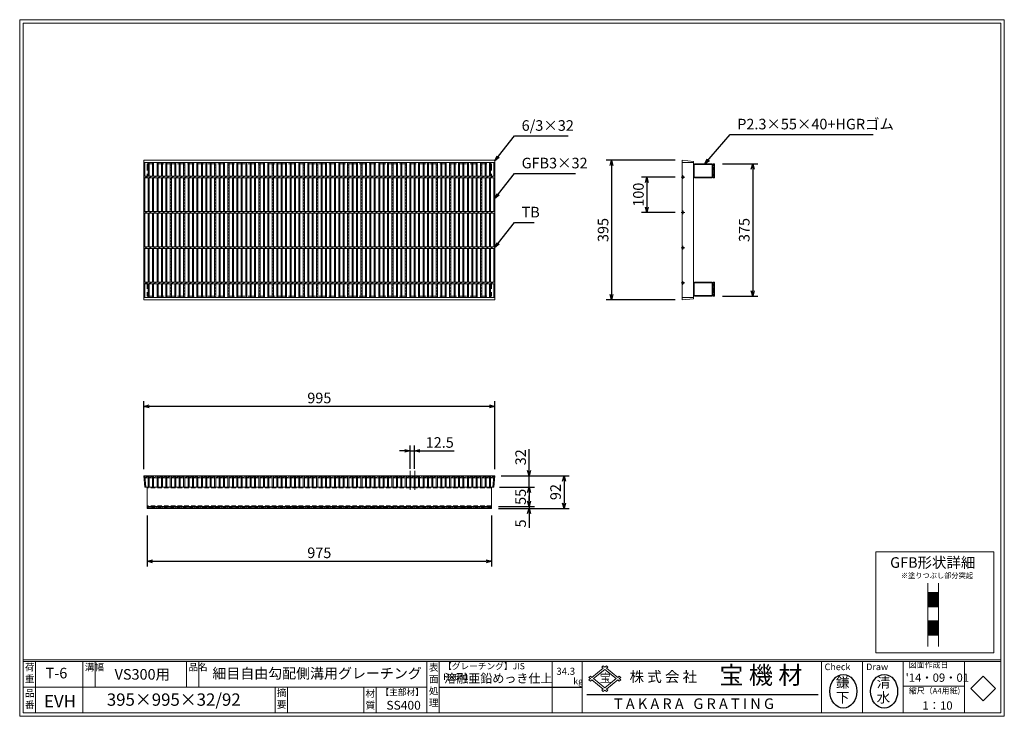
# Model space of a CAD drawing. Units: millimetres. Extents: x 0 to 2790, y 0 to 1973.
import ezdxf

# ---------------------------------------------------------------- set-up
doc = ezdxf.new("R2010")
doc.units = ezdxf.units.MM
doc.linetypes.add('CENTER', pattern=[10, 6.25, -1.25, 1.25, -1.25])
doc.linetypes.add('HIDDEN', pattern=[9.525, 6.35, -3.175])
for name, color, linetype, lineweight in [('エンボス', 4, 'Continuous', 5), ('ゴム', 51, 'Continuous', 13), ('中心線', 1, 'CENTER', 5), ('寸法線', 2, 'Continuous', 9), ('嵩上平面', 112, 'HIDDEN', 13), ('嵩上断面', 112, 'Continuous', 13), ('本体', 7, 'Continuous', 13)]:
    doc.layers.add(name, color=color, linetype=linetype, lineweight=lineweight)
doc.layers.add('外枠', color=7, linetype='Continuous')
doc.dimstyles.new('ISO-25', dxfattribs={"dimscale": 10, "dimtxt": 3, "dimasz": 1.5, "dimexe": 1.5, "dimexo": 2, "dimgap": 0.5, "dimtad": 1, "dimdsep": 46, "dimtxsty": 'Standard', "dimblk": 'OPEN30', "dimcen": 2.5, "dimadec": 0, "dimazin": 0, "dimtfac": 1, "dimtmove": 0, "dimatfit": 0, "dimldrblk": 'OPEN30', "dimfxl": 1, "dimarcsym": 0})

# ---------------------------------------------------------------- blocks, each defined once
blk = doc.blocks.new('_Open30')
at = {"color": 0, "linetype": 'ByBlock', "lineweight": -2}
for p, q in [((-1, 0.27), (0, 0)), ((0, 0), (-1, -0.27)), ((0, 0), (-1, 0))]:
    blk.add_line(p, q, dxfattribs=at)
blk = doc.blocks.new('*D4')
at = {"layer": 'Defpoints', "color": 0, "linetype": 'Continuous'}
for p in [(1876.7, 1527.5), (1776.8, 1427.5), (1876.7, 1427.5)]:
    blk.add_point(p, dxfattribs=at)
at = {"layer": '寸法線', "color": 0, "linetype": 'Continuous', "lineweight": -2}
for p, q in [((1856.7, 1527.5), (1761.8, 1527.5)), ((1776.8, 1512.5), (1776.8, 1442.5)), ((1856.7, 1427.5), (1761.8, 1427.5))]:
    blk.add_line(p, q, dxfattribs=at)
at = {"layer": '寸法線', "color": 0, "linetype": 'Continuous', "lineweight": -2, "xscale": 15, "yscale": 15, "zscale": 15}
for p, rotation in [((1776.8, 1527.5), 90), ((1776.8, 1427.5), 270)]:
    blk.add_blockref('_Open30', p, dxfattribs=dict(at, rotation=rotation))
at = {"layer": '寸法線', "color": 0, "linetype": 'Continuous', "insert": (1756.8, 1477.5), "char_height": 30, "attachment_point": 5, "rotation": 90}
blk.add_mtext('100', dxfattribs=at)
blk = doc.blocks.new('*D5')
at = {"layer": 'Defpoints', "color": 0, "linetype": 'Continuous'}
for p in [(1876.7, 1575), (1676.7, 1180), (1876.7, 1180)]:
    blk.add_point(p, dxfattribs=at)
at = {"layer": '寸法線', "color": 0, "linetype": 'Continuous', "lineweight": -2}
for p, q in [((1856.7, 1575), (1661.7, 1575)), ((1676.7, 1560), (1676.7, 1195)), ((1856.7, 1180), (1661.7, 1180))]:
    blk.add_line(p, q, dxfattribs=at)
at = {"layer": '寸法線', "color": 0, "linetype": 'Continuous', "lineweight": -2, "xscale": 15, "yscale": 15, "zscale": 15}
for p, rotation in [((1676.7, 1575), 90), ((1676.7, 1180), 270)]:
    blk.add_blockref('_Open30', p, dxfattribs=dict(at, rotation=rotation))
at = {"layer": '寸法線', "color": 0, "linetype": 'Continuous', "insert": (1656.7, 1377.5), "char_height": 30, "attachment_point": 5, "rotation": 90}
blk.add_mtext('395', dxfattribs=at)
blk = doc.blocks.new('*D6')
at = {"layer": 'Defpoints', "color": 0, "linetype": 'Continuous'}
for p in [(1970.7, 1565), (1970.7, 1190), (2076.6, 1190)]:
    blk.add_point(p, dxfattribs=at)
at = {"layer": '寸法線', "color": 0, "linetype": 'Continuous', "lineweight": -2}
for p, q in [((1990.7, 1565), (2091.6, 1565)), ((2076.6, 1550), (2076.6, 1205)), ((1990.7, 1190), (2091.6, 1190))]:
    blk.add_line(p, q, dxfattribs=at)
at = {"layer": '寸法線', "color": 0, "linetype": 'Continuous', "lineweight": -2, "xscale": 15, "yscale": 15, "zscale": 15}
for p, rotation in [((2076.6, 1565), 90), ((2076.6, 1190), 270)]:
    blk.add_blockref('_Open30', p, dxfattribs=dict(at, rotation=rotation))
at = {"layer": '寸法線', "color": 0, "linetype": 'Continuous', "insert": (2056.6, 1377.5), "char_height": 30, "attachment_point": 5, "rotation": 90}
blk.add_mtext('375', dxfattribs=at)
blk = doc.blocks.new('*D7')
at = {"layer": 'Defpoints', "color": 0, "linetype": 'Continuous', "ltscale": 3}
for p in [(361.4, 589.1), (1336.4, 589.1), (1336.4, 439.2)]:
    blk.add_point(p, dxfattribs=at)
at = {"layer": '寸法線', "color": 0, "linetype": 'Continuous', "lineweight": -2, "ltscale": 3}
for p, q in [((361.4, 569.1), (361.4, 424.2)), ((1336.4, 569.1), (1336.4, 424.2)), ((376.4, 439.2), (1321.4, 439.2))]:
    blk.add_line(p, q, dxfattribs=at)
at = {"layer": '寸法線', "color": 0, "linetype": 'Continuous', "lineweight": -2, "ltscale": 3, "xscale": 15, "yscale": 15, "zscale": 15, "rotation": 180}
blk.add_blockref('_Open30', (361.4, 439.2), dxfattribs=at)
at = {"layer": '寸法線', "color": 0, "linetype": 'Continuous', "lineweight": -2, "ltscale": 3, "xscale": 15, "yscale": 15, "zscale": 15}
blk.add_blockref('_Open30', (1336.4, 439.2), dxfattribs=at)
at = {"layer": '寸法線', "color": 0, "linetype": 'Continuous', "ltscale": 3, "insert": (848.9, 459.2), "char_height": 30, "attachment_point": 5}
blk.add_mtext('975', dxfattribs=at)
blk = doc.blocks.new('*D8')
at = {"layer": 'Defpoints', "color": 0, "linetype": 'Continuous', "ltscale": 3}
for p in [(1338.9, 649.1), (1336.4, 594.1), (1443.1, 594.1)]:
    blk.add_point(p, dxfattribs=at)
at = {"layer": '寸法線', "color": 0, "linetype": 'Continuous', "lineweight": -2, "ltscale": 3}
for p, q in [((1358.9, 649.1), (1458.1, 649.1)), ((1443.1, 634.1), (1443.1, 609.1)), ((1356.4, 594.1), (1458.1, 594.1))]:
    blk.add_line(p, q, dxfattribs=at)
at = {"layer": '寸法線', "color": 0, "linetype": 'Continuous', "lineweight": -2, "ltscale": 3, "xscale": 15, "yscale": 15, "zscale": 15}
for p, rotation in [((1443.1, 649.1), 90), ((1443.1, 594.1), 270)]:
    blk.add_blockref('_Open30', p, dxfattribs=dict(at, rotation=rotation))
at = {"layer": '寸法線', "color": 0, "linetype": 'Continuous', "ltscale": 3, "insert": (1423.1, 621.6), "char_height": 30, "attachment_point": 5, "rotation": 90}
blk.add_mtext('55', dxfattribs=at)
blk = doc.blocks.new('*D9')
at = {"layer": 'Defpoints', "color": 0, "linetype": 'Continuous', "ltscale": 3}
for p in [(1343.9, 681.1), (1443.1, 681.1), (1338.9, 649.1)]:
    blk.add_point(p, dxfattribs=at)
at = {"layer": '寸法線', "color": 0, "linetype": 'Continuous', "lineweight": -2, "ltscale": 3}
for p, q in [((1443.1, 696.1), (1443.1, 756.3)), ((1363.9, 681.1), (1458.1, 681.1)), ((1443.1, 649.1), (1443.1, 681.1)), ((1358.9, 649.1), (1458.1, 649.1)), ((1443.1, 634.1), (1443.1, 619.1))]:
    blk.add_line(p, q, dxfattribs=at)
at = {"layer": '寸法線', "color": 0, "linetype": 'Continuous', "lineweight": -2, "ltscale": 3, "xscale": 15, "yscale": 15, "zscale": 15}
for p, rotation in [((1443.1, 681.1), 270), ((1443.1, 649.1), 90)]:
    blk.add_blockref('_Open30', p, dxfattribs=dict(at, rotation=rotation))
at = {"layer": '寸法線', "color": 0, "linetype": 'Continuous', "ltscale": 3, "insert": (1423.1, 733.7), "char_height": 30, "attachment_point": 5, "rotation": 90}
blk.add_mtext('32', dxfattribs=at)
blk = doc.blocks.new('*D10')
at = {"layer": 'Defpoints', "color": 0, "linetype": 'Continuous', "ltscale": 3}
for p in [(1343.9, 681.1), (1336.4, 589.1), (1542.1, 589.1)]:
    blk.add_point(p, dxfattribs=at)
at = {"layer": '寸法線', "color": 0, "linetype": 'Continuous', "lineweight": -2, "ltscale": 3}
for p, q in [((1363.9, 681.1), (1557.1, 681.1)), ((1542.1, 666.1), (1542.1, 604.1)), ((1356.4, 589.1), (1557.1, 589.1))]:
    blk.add_line(p, q, dxfattribs=at)
at = {"layer": '寸法線', "color": 0, "linetype": 'Continuous', "lineweight": -2, "ltscale": 3, "xscale": 15, "yscale": 15, "zscale": 15}
for p, rotation in [((1542.1, 681.1), 90), ((1542.1, 589.1), 270)]:
    blk.add_blockref('_Open30', p, dxfattribs=dict(at, rotation=rotation))
at = {"layer": '寸法線', "color": 0, "linetype": 'Continuous', "ltscale": 3, "insert": (1522.1, 635.1), "char_height": 30, "attachment_point": 5, "rotation": 90}
blk.add_mtext('92', dxfattribs=at)
blk = doc.blocks.new('*D11')
at = {"layer": 'Defpoints', "color": 0, "linetype": 'Continuous', "ltscale": 3}
for p in [(351.4, 877.9), (351.4, 680.5), (1346.4, 680.5)]:
    blk.add_point(p, dxfattribs=at)
at = {"layer": '寸法線', "color": 0, "linetype": 'Continuous', "lineweight": -2, "ltscale": 3}
for p, q in [((351.4, 700.5), (351.4, 892.9)), ((1346.4, 700.5), (1346.4, 892.9)), ((1331.4, 877.9), (366.4, 877.9))]:
    blk.add_line(p, q, dxfattribs=at)
at = {"layer": '寸法線', "color": 0, "linetype": 'Continuous', "lineweight": -2, "ltscale": 3, "xscale": 15, "yscale": 15, "zscale": 15, "rotation": 180}
blk.add_blockref('_Open30', (351.4, 877.9), dxfattribs=at)
at = {"layer": '寸法線', "color": 0, "linetype": 'Continuous', "lineweight": -2, "ltscale": 3, "xscale": 15, "yscale": 15, "zscale": 15}
blk.add_blockref('_Open30', (1346.4, 877.9), dxfattribs=at)
at = {"layer": '寸法線', "color": 0, "linetype": 'Continuous', "ltscale": 3, "insert": (848.9, 897.9), "char_height": 30, "attachment_point": 5}
blk.add_mtext('995', dxfattribs=at)
blk = doc.blocks.new('*D12')
at = {"layer": 'Defpoints', "color": 0, "linetype": 'Continuous'}
for p in [(1119, 751.8), (1106.5, 681.1), (1119, 681.1)]:
    blk.add_point(p, dxfattribs=at)
at = {"layer": '寸法線', "color": 0, "linetype": 'Continuous', "lineweight": -2}
for p, q in [((1106.5, 701.1), (1106.5, 766.8)), ((1119, 701.1), (1119, 766.8)), ((1091.5, 751.8), (1076.5, 751.8)), ((1106.5, 751.8), (1119, 751.8)), ((1134, 751.8), (1230.9, 751.8))]:
    blk.add_line(p, q, dxfattribs=at)
at = {"layer": '寸法線', "color": 0, "linetype": 'Continuous', "lineweight": -2, "xscale": 15, "yscale": 15, "zscale": 15}
blk.add_blockref('_Open30', (1106.5, 751.8), dxfattribs=at)
at = {"layer": '寸法線', "color": 0, "linetype": 'Continuous', "lineweight": -2, "xscale": 15, "yscale": 15, "zscale": 15, "rotation": 180}
blk.add_blockref('_Open30', (1119, 751.8), dxfattribs=at)
at = {"layer": '寸法線', "color": 0, "linetype": 'Continuous', "insert": (1190, 771.8), "char_height": 30, "attachment_point": 5}
blk.add_mtext('12.5', dxfattribs=at)
blk = doc.blocks.new('TB5')
at = {"layer": '本体', "color": 1, "linetype": 'CENTER', "ltscale": 0.3}
for p, q in [((7.5, 0), (-2.5, 0)), ((2.5, 5), (2.5, -5))]:
    blk.add_line(p, q, dxfattribs=at)
at = {"layer": '本体', "color": 0, "linetype": 'Continuous'}
blk.add_circle((2.5, 0), 2.5, dxfattribs=at)
blk = doc.blocks.new('*D13')
at = {"layer": 'Defpoints', "color": 0, "linetype": 'Continuous', "ltscale": 3}
for p in [(1336.4, 594.1), (1336.4, 589.1), (1443.1, 589.1)]:
    blk.add_point(p, dxfattribs=at)
at = {"layer": '寸法線', "color": 0, "linetype": 'Continuous', "lineweight": -2, "ltscale": 3}
for p, q in [((1443.1, 609.1), (1443.1, 624.1)), ((1356.4, 594.1), (1458.1, 594.1)), ((1356.4, 589.1), (1458.1, 589.1)), ((1443.1, 594.1), (1443.1, 589.1)), ((1443.1, 574.1), (1443.1, 533.5))]:
    blk.add_line(p, q, dxfattribs=at)
at = {"layer": '寸法線', "color": 0, "linetype": 'Continuous', "lineweight": -2, "ltscale": 3, "xscale": 15, "yscale": 15, "zscale": 15}
for p, rotation in [((1443.1, 594.1), 270), ((1443.1, 589.1), 90)]:
    blk.add_blockref('_Open30', p, dxfattribs=dict(at, rotation=rotation))
at = {"layer": '寸法線', "color": 0, "linetype": 'Continuous', "ltscale": 3, "insert": (1423.1, 546.3), "char_height": 30, "attachment_point": 5, "rotation": 90}
blk.add_mtext('5', dxfattribs=at)
blk = doc.blocks.new('平ゴムパッキン')
for p, q in [((3, 0), (3, -40)), ((3, 0), (8, 0)), ((8, 0), (8, -10)), ((8, -10), (8, -30)), ((3, -40), (8, -40)), ((8, -30), (8, -40))]:
    blk.add_line(p, q)
at = {"color": 1}
for p, q in [((3, -3), (4.7, 0)), ((3, -9), (8, -0.3)), ((3, -15), (8, -6.3)), ((3, -21), (8, -12.3)), ((3, -27), (8, -18.3)), ((3, -33), (8, -24.3)), ((3, -39), (8, -30.3)), ((5.9, -40), (8, -36.3))]:
    blk.add_line(p, q, dxfattribs=at)
blk = doc.blocks.new('P-H55')
for p, q in [((2.999997, 0.000001), (51.999997, 0.000001)), ((-0.000003, -2.999999), (-0.000003, -36.999999)), ((54.999997, -2.999999), (54.999997, -36.999999)), ((2.999997, -39.999999), (51.999997, -39.999999))]:
    blk.add_line(p, q)
at = {"linetype": 'Continuous'}
blk.add_lwpolyline([(2.299997, -37.699999), (52.699997, -37.699999), (52.699997, -2.299999), (2.299997, -2.299999)], close=True, dxfattribs=at)
for centre, start, end in [((2.999997, -2.999999), 90, 180), ((51.999997, -2.999999), 0, 90), ((2.999997, -36.999999), 180, 270), ((51.999997, -36.999999), 270, 0)]:
    blk.add_arc(centre, 3, start, end)
blk = doc.blocks.new('鎌下')
at = {"layer": '外枠', "linetype": 'Continuous'}
blk.add_ellipse((61.7, -84.6), major_axis=(0, -47.9), ratio=0.8, dxfattribs=at)
at = {"layer": '外枠', "linetype": 'Continuous', "char_height": 28.175, "width": 43.853, "attachment_point": 1}
for s, insert in [('{\\fHGSeikaishotaiPRO|b0|i0|c128|p65;鎌}', (40.6, -45.6)), ('{\\fHGSeikaishotaiPRO|b0|i0|c128|p65;下}', (40.6, -88.1))]:
    blk.add_mtext(s, dxfattribs=dict(at, insert=insert))
blk = doc.blocks.new('GFB新')
at = {"layer": 'エンボス', "ltscale": 3}
h = blk.add_hatch(dxfattribs=at)
h.set_pattern_fill('ANSI31', color=256, style=0)
h.set_pattern_definition([(45, (-2606.131, 61.8048), (-2.245064, 2.245064), [])])
h.paths.add_polyline_path([(-177.5, 190.2), (-207.7, 190.2), (-207.7, 150.2), (-177.5, 150.2)])
h.paths.add_polyline_path([(-177.5, 110.2), (-207.7, 110.2), (-207.7, 70.2), (-177.5, 70.2)])
at = {"layer": 'エンボス', "lineweight": 0}
for p, q in [((-207.7, 217.5), (-207.7, 37.5)), ((-177.5, 217.5), (-177.5, 37.5))]:
    blk.add_line(p, q, dxfattribs=at)
at = {"layer": 'エンボス', "linetype": 'Continuous'}
for p, q in [((-207.7, 190.2), (-177.5, 190.2)), ((-207.7, 150.2), (-177.5, 150.2)), ((-207.7, 110.2), (-177.5, 110.2)), ((-207.7, 70.2), (-177.5, 70.2))]:
    blk.add_line(p, q, dxfattribs=at)
blk.add_lwpolyline([(-354.3, 306.2), (-20, 306.2), (-20, 20), (-354.3, 20)], close=True, dxfattribs=at)
blk.add_text('GFB形状詳細', height=30, dxfattribs=at).set_placement((-314.1, 260.5))
at = {"layer": 'エンボス', "linetype": 'Continuous', "insert": (-283.8, 246.3), "char_height": 15, "width": 256.247, "attachment_point": 1}
blk.add_mtext('※塗りつぶし部分突起', dxfattribs=at)
blk = doc.blocks.new('*U17')
at = {"layer": '本体', "linetype": 'Continuous'}
for p, q in [((-6.278481, 16), (3.278481, 16)), ((-6.278481, 10), (3.278481, 10)), ((-6.265823, 10), (3.291139, 16)), ((3.278481, 16), (6.278481, 16)), ((3.278481, -16), (3.278481, 16)), ((6.278481, 16), (6.278481, -16)), ((6.278481, -16), (3.278481, -16))]:
    blk.add_line(p, q, dxfattribs=at)
at = {"layer": '本体', "ltscale": 3}
blk.add_line((-6.278481, -16), (3.278481, -16), dxfattribs=at)
blk = doc.blocks.new('*U18')
at = {"layer": '本体', "color": 0, "linetype": 'ByBlock', "lineweight": -2}
for p in [(0, 0), (12.56, 0), (25.12, 0), (37.68, 0), (50.24, 0), (62.8, 0), (75.36, 0), (87.92, 0), (100.48, 0), (113.04, 0), (125.6, 0), (138.16, 0), (150.72, 0), (163.28, 0), (175.84, 0), (188.4, 0), (200.96, 0), (213.52, 0), (226.08, 0), (238.64, 0), (251.2, 0), (263.76, 0), (276.32, 0), (288.88, 0), (301.44, 0), (314, 0), (326.56, 0), (339.12, 0), (351.68, 0), (364.24, 0), (376.8, 0), (389.36, 0), (401.92, 0), (414.48, 0), (427.04, 0), (439.6, 0), (452.16, 0), (464.72, 0), (477.28, 0), (489.84, 0), (502.4, 0), (514.96, 0), (527.52, 0), (540.08, 0), (552.64, 0), (565.2, 0), (577.76, 0), (590.32, 0), (602.88, 0), (615.44, 0), (628, 0), (640.56, 0), (653.12, 0), (665.68, 0), (678.24, 0), (690.8, 0), (703.36, 0), (715.92, 0), (728.48, 0), (741.04, 0), (753.6, 0), (766.16, 0), (778.72, 0), (791.28, 0), (803.84, 0), (816.4, 0), (828.96, 0), (841.52, 0), (854.08, 0), (866.64, 0), (879.2, 0), (891.76, 0), (904.32, 0), (916.88, 0), (929.44, 0), (942, 0), (954.56, 0)]:
    blk.add_blockref('*U17', p, dxfattribs=at)
blk = doc.blocks.new('*U19')
at = {"layer": 'エンボス', "linetype": 'Continuous'}
for p, q in [((4.8, 187.4), (7.8, 186.2)), ((7.8, 184.4), (4.8, 183.2)), ((4.8, 177.8), (7.8, 179)), ((7.8, 174.8), (4.8, 176)), ((4.8, 170.6), (7.8, 169.4)), ((7.8, 167.6), (4.8, 166.4)), ((4.8, 161), (7.8, 162.2)), ((7.8, 158), (4.8, 159.2)), ((4.8, 145.4), (7.8, 146.6)), ((7.8, 142.4), (4.8, 143.6)), ((4.8, 138.2), (7.8, 137)), ((7.8, 135.2), (4.8, 134)), ((4.8, 128.6), (7.8, 129.8)), ((7.8, 125.6), (4.8, 126.8)), ((4.8, 121.4), (7.8, 120.2)), ((7.8, 118.4), (4.8, 117.2)), ((4.8, 111.8), (7.8, 113)), ((7.8, 108.8), (4.8, 110)), ((4.8, 104.6), (7.8, 103.4)), ((7.8, 101.6), (4.8, 100.4)), ((4.8, 95), (7.8, 96.2)), ((7.8, 92), (4.8, 93.2)), ((4.8, 87.4), (7.8, 86.2)), ((7.8, 84.4), (4.8, 83.2)), ((4.8, 77.8), (7.8, 79)), ((7.8, 74.8), (4.8, 76)), ((4.8, 70.6), (7.8, 69.4)), ((7.8, 67.6), (4.8, 66.4)), ((4.8, 61), (7.8, 62.2)), ((7.8, 58), (4.8, 59.2)), ((4.8, 45.4), (7.8, 46.6)), ((7.8, 42.4), (4.8, 43.6)), ((4.8, 38.2), (7.8, 37)), ((7.8, 35.2), (4.8, 34)), ((4.8, 28.6), (7.8, 29.8)), ((7.8, 25.6), (4.8, 26.8)), ((4.8, 21.4), (7.8, 20.2)), ((7.8, 18.4), (4.8, 17.2)), ((4.8, 11.8), (7.8, 13)), ((7.8, 8.8), (4.8, 10)), ((4.8, 4.6), (7.8, 3.4)), ((7.8, 1.6), (4.8, 0.4)), ((4.8, -5), (7.8, -3.8)), ((7.8, -8), (4.8, -6.8)), ((4.8, -12.6), (7.8, -13.8)), ((7.8, -15.6), (4.8, -16.8)), ((4.8, -22.2), (7.8, -21)), ((7.8, -25.2), (4.8, -24)), ((4.8, -29.4), (7.8, -30.6)), ((7.8, -32.4), (4.8, -33.6)), ((4.8, -39), (7.8, -37.8)), ((7.8, -42), (4.8, -40.8)), ((4.8, -54.6), (7.8, -53.4)), ((7.8, -57.6), (4.8, -56.4)), ((4.8, -61.8), (7.8, -63)), ((7.8, -64.8), (4.8, -66)), ((4.8, -71.4), (7.8, -70.2)), ((7.8, -74.4), (4.8, -73.2)), ((4.8, -78.6), (7.8, -79.8)), ((7.8, -81.6), (4.8, -82.8)), ((4.8, -88.2), (7.8, -87)), ((7.8, -91.2), (4.8, -90)), ((4.8, -95.4), (7.8, -96.6)), ((7.8, -98.4), (4.8, -99.6)), ((4.8, -105), (7.8, -103.8)), ((7.8, -108), (4.8, -106.8)), ((4.8, -112.6), (7.8, -113.8)), ((7.8, -115.6), (4.8, -116.8)), ((4.8, -122.2), (7.8, -121)), ((7.8, -125.2), (4.8, -124)), ((4.8, -129.4), (7.8, -130.6)), ((7.8, -132.4), (4.8, -133.6)), ((4.8, -139), (7.8, -137.8)), ((7.8, -142), (4.8, -140.8)), ((4.8, -154.6), (7.8, -153.4)), ((7.8, -157.6), (4.8, -156.4)), ((4.8, -161.8), (7.8, -163)), ((7.8, -164.8), (4.8, -166)), ((4.8, -171.4), (7.8, -170.2)), ((7.8, -174.4), (4.8, -173.2)), ((4.8, -178.6), (7.8, -179.8)), ((7.8, -181.6), (4.8, -182.8)), ((4.8, -188.2), (7.8, -187)), ((7.8, -191.2), (4.8, -190))]:
    blk.add_line(p, q, dxfattribs=at)
at = {"layer": '本体', "linetype": 'Continuous'}
for p, q in [((4.8, 191.5), (4.8, 152.5)), ((7.8, 191.5), (7.8, 152.5)), ((-7.8, 147.5), (4.8, 152.5)), ((4.8, 147.5), (4.8, 52.5)), ((7.8, 147.5), (7.8, 52.5)), ((-7.8, 47.5), (4.8, 52.5)), ((4.8, -47.5), (4.8, 47.5)), ((7.8, -47.5), (7.8, 47.5)), ((-7.8, -52.5), (4.8, -47.5)), ((4.8, -147.5), (4.8, -52.5)), ((7.8, -147.5), (7.8, -52.5)), ((-7.8, -152.5), (4.8, -147.5)), ((4.8, -191.5), (4.8, -152.5)), ((7.8, -191.5), (7.8, -152.5))]:
    blk.add_line(p, q, dxfattribs=at)
blk = doc.blocks.new('*U20')
at = {"layer": '本体', "color": 0, "linetype": 'ByBlock', "lineweight": -2}
for p in [(0, 0), (12.56, 0), (25.12, 0), (37.68, 0), (50.24, 0), (62.8, 0), (75.36, 0), (87.92, 0), (100.48, 0), (113.04, 0), (125.6, 0), (138.16, 0), (150.72, 0), (163.28, 0), (175.84, 0), (188.4, 0), (200.96, 0), (213.52, 0), (226.08, 0), (238.64, 0), (251.2, 0), (263.76, 0), (276.32, 0), (288.88, 0), (301.44, 0), (314, 0), (326.56, 0), (339.12, 0), (351.68, 0), (364.24, 0), (376.8, 0), (389.36, 0), (401.92, 0), (414.48, 0), (427.04, 0), (439.6, 0), (452.16, 0), (464.72, 0), (477.28, 0), (489.84, 0), (502.4, 0), (514.96, 0), (527.52, 0), (540.08, 0), (552.64, 0), (565.2, 0), (577.76, 0), (590.32, 0), (602.88, 0), (615.44, 0), (628, 0), (640.56, 0), (653.12, 0), (665.68, 0), (678.24, 0), (690.8, 0), (703.36, 0), (715.92, 0), (728.48, 0), (741.04, 0), (753.6, 0), (766.16, 0), (778.72, 0), (791.28, 0), (803.84, 0), (816.4, 0), (828.96, 0), (841.52, 0), (854.08, 0), (866.64, 0), (879.2, 0), (891.76, 0), (904.32, 0), (916.88, 0), (929.44, 0), (942, 0), (954.56, 0), (967.12, 0)]:
    blk.add_blockref('*U19', p, dxfattribs=at)

msp = doc.modelspace()

# ---------------------------------------------------------------- hatches: boundary and pattern name
at = {"layer": 'ゴム', "linetype": 'Continuous'}
h = msp.add_hatch(dxfattribs=at)
h.set_pattern_fill('ANSI31', color=256, style=0)
h.set_pattern_definition([(45, (-85.3973, 379.5268), (-2.245064, 2.245064), [])])
h.paths.add_polyline_path([(1336.384, 589.082), (1336.384, 594.082), (361.384, 594.082), (361.384, 589.082)])

# ---------------------------------------------------------------- linework, layer by layer
at = {"layer": 'エンボス', "linetype": 'Continuous'}
for p, q in [((351.384, 1564.906), (354.384, 1563.706)), ((1343.384, 1564.906), (1346.384, 1563.706)), ((354.384, 1561.906), (351.384, 1560.706)), ((351.384, 1555.306), (354.384, 1556.506)), ((354.384, 1552.306), (351.384, 1553.506)), ((351.384, 1548.106), (354.384, 1546.906)), ((354.384, 1545.106), (351.384, 1543.906)), ((351.384, 1538.506), (354.384, 1539.706)), ((354.384, 1535.506), (351.384, 1536.706)), ((1346.384, 1561.906), (1343.384, 1560.706)), ((1343.384, 1555.306), (1346.384, 1556.506)), ((1346.384, 1552.306), (1343.384, 1553.506)), ((1343.384, 1548.106), (1346.384, 1546.906)), ((1346.384, 1545.106), (1343.384, 1543.906)), ((1343.384, 1538.506), (1346.384, 1539.706)), ((1346.384, 1535.506), (1343.384, 1536.706)), ((351.384, 1522.873), (354.384, 1524.073)), ((354.384, 1519.873), (351.384, 1521.073)), ((351.384, 1515.673), (354.384, 1514.473)), ((354.384, 1512.673), (351.384, 1511.473)), ((351.384, 1506.073), (354.384, 1507.273)), ((1343.384, 1522.873), (1346.384, 1524.073)), ((1346.384, 1519.873), (1343.384, 1521.073)), ((1343.384, 1515.673), (1346.384, 1514.473)), ((1346.384, 1512.673), (1343.384, 1511.473)), ((1343.384, 1506.073), (1346.384, 1507.273)), ((354.384, 1503.073), (351.384, 1504.273)), ((351.384, 1498.873), (354.384, 1497.673)), ((354.384, 1495.873), (351.384, 1494.673)), ((351.384, 1489.273), (354.384, 1490.473)), ((354.384, 1486.273), (351.384, 1487.473)), ((351.384, 1482.073), (354.384, 1480.873)), ((354.384, 1479.073), (351.384, 1477.873)), ((1346.384, 1503.073), (1343.384, 1504.273)), ((1343.384, 1498.873), (1346.384, 1497.673)), ((1346.384, 1495.873), (1343.384, 1494.673)), ((1343.384, 1489.273), (1346.384, 1490.473)), ((1346.384, 1486.273), (1343.384, 1487.473)), ((1343.384, 1482.073), (1346.384, 1480.873)), ((1346.384, 1479.073), (1343.384, 1477.873)), ((351.384, 1472.473), (354.384, 1473.673)), ((354.384, 1469.473), (351.384, 1470.673)), ((351.384, 1464.906), (354.384, 1463.706)), ((354.384, 1461.906), (351.384, 1460.706)), ((351.384, 1455.306), (354.384, 1456.506)), ((354.384, 1452.306), (351.384, 1453.506)), ((1343.384, 1472.473), (1346.384, 1473.673)), ((1346.384, 1469.473), (1343.384, 1470.673)), ((1343.384, 1464.906), (1346.384, 1463.706)), ((1346.384, 1461.906), (1343.384, 1460.706)), ((1343.384, 1455.306), (1346.384, 1456.506)), ((1346.384, 1452.306), (1343.384, 1453.506)), ((351.384, 1448.106), (354.384, 1446.906)), ((354.384, 1445.106), (351.384, 1443.906)), ((351.384, 1438.506), (354.384, 1439.706)), ((354.384, 1435.506), (351.384, 1436.706)), ((351.384, 1422.873), (354.384, 1424.073)), ((1343.384, 1448.106), (1346.384, 1446.906)), ((1346.384, 1445.106), (1343.384, 1443.906)), ((1343.384, 1438.506), (1346.384, 1439.706)), ((1346.384, 1435.506), (1343.384, 1436.706)), ((1343.384, 1422.873), (1346.384, 1424.073)), ((354.384, 1419.873), (351.384, 1421.073)), ((351.384, 1415.673), (354.384, 1414.473)), ((354.384, 1412.673), (351.384, 1411.473)), ((351.384, 1406.073), (354.384, 1407.273)), ((354.384, 1403.073), (351.384, 1404.273)), ((351.384, 1398.873), (354.384, 1397.673)), ((354.384, 1395.873), (351.384, 1394.673)), ((1346.384, 1419.873), (1343.384, 1421.073)), ((1343.384, 1415.673), (1346.384, 1414.473)), ((1346.384, 1412.673), (1343.384, 1411.473)), ((1343.384, 1406.073), (1346.384, 1407.273)), ((1346.384, 1403.073), (1343.384, 1404.273)), ((1343.384, 1398.873), (1346.384, 1397.673)), ((1346.384, 1395.873), (1343.384, 1394.673)), ((351.384, 1389.273), (354.384, 1390.473)), ((354.384, 1386.273), (351.384, 1387.473)), ((351.384, 1382.073), (354.384, 1380.873)), ((354.384, 1379.073), (351.384, 1377.873)), ((351.384, 1372.473), (354.384, 1373.673)), ((354.384, 1369.473), (351.384, 1370.673)), ((1343.384, 1389.273), (1346.384, 1390.473)), ((1346.384, 1386.273), (1343.384, 1387.473)), ((1343.384, 1382.073), (1346.384, 1380.873)), ((1346.384, 1379.073), (1343.384, 1377.873)), ((1343.384, 1372.473), (1346.384, 1373.673)), ((1346.384, 1369.473), (1343.384, 1370.673)), ((351.384, 1364.906), (354.384, 1363.706)), ((354.384, 1361.906), (351.384, 1360.706)), ((351.384, 1355.306), (354.384, 1356.506)), ((354.384, 1352.306), (351.384, 1353.506)), ((351.384, 1348.106), (354.384, 1346.906)), ((354.384, 1345.106), (351.384, 1343.906)), ((351.384, 1338.506), (354.384, 1339.706)), ((1343.384, 1364.906), (1346.384, 1363.706)), ((1346.384, 1361.906), (1343.384, 1360.706)), ((1343.384, 1355.306), (1346.384, 1356.506)), ((1346.384, 1352.306), (1343.384, 1353.506)), ((1343.384, 1348.106), (1346.384, 1346.906)), ((1346.384, 1345.106), (1343.384, 1343.906)), ((1343.384, 1338.506), (1346.384, 1339.706)), ((354.384, 1335.506), (351.384, 1336.706)), ((351.384, 1322.873), (354.384, 1324.073)), ((354.384, 1319.873), (351.384, 1321.073)), ((351.384, 1315.673), (354.384, 1314.473)), ((354.384, 1312.673), (351.384, 1311.473)), ((1346.384, 1335.506), (1343.384, 1336.706)), ((1343.384, 1322.873), (1346.384, 1324.073)), ((1346.384, 1319.873), (1343.384, 1321.073)), ((1343.384, 1315.673), (1346.384, 1314.473)), ((1346.384, 1312.673), (1343.384, 1311.473)), ((351.384, 1306.073), (354.384, 1307.273)), ((354.384, 1303.073), (351.384, 1304.273)), ((351.384, 1298.873), (354.384, 1297.673)), ((354.384, 1295.873), (351.384, 1294.673)), ((351.384, 1289.273), (354.384, 1290.473)), ((354.384, 1286.273), (351.384, 1287.473)), ((1343.384, 1306.073), (1346.384, 1307.273)), ((1346.384, 1303.073), (1343.384, 1304.273)), ((1343.384, 1298.873), (1346.384, 1297.673)), ((1346.384, 1295.873), (1343.384, 1294.673)), ((1343.384, 1289.273), (1346.384, 1290.473)), ((1346.384, 1286.273), (1343.384, 1287.473)), ((351.384, 1282.073), (354.384, 1280.873)), ((354.384, 1279.073), (351.384, 1277.873)), ((351.384, 1272.473), (354.384, 1273.673)), ((354.384, 1269.473), (351.384, 1270.673)), ((351.384, 1264.906), (354.384, 1263.706)), ((354.384, 1261.906), (351.384, 1260.706)), ((351.384, 1255.306), (354.384, 1256.506)), ((1343.384, 1282.073), (1346.384, 1280.873)), ((1346.384, 1279.073), (1343.384, 1277.873)), ((1343.384, 1272.473), (1346.384, 1273.673)), ((1346.384, 1269.473), (1343.384, 1270.673)), ((1343.384, 1264.906), (1346.384, 1263.706)), ((1346.384, 1261.906), (1343.384, 1260.706)), ((1343.384, 1255.306), (1346.384, 1256.506)), ((354.384, 1252.306), (351.384, 1253.506)), ((351.384, 1248.106), (354.384, 1246.906)), ((354.384, 1245.106), (351.384, 1243.906)), ((351.384, 1238.506), (354.384, 1239.706)), ((354.384, 1235.506), (351.384, 1236.706)), ((1346.384, 1252.306), (1343.384, 1253.506)), ((1343.384, 1248.106), (1346.384, 1246.906)), ((1346.384, 1245.106), (1343.384, 1243.906)), ((1343.384, 1238.506), (1346.384, 1239.706)), ((1346.384, 1235.506), (1343.384, 1236.706)), ((351.384, 1222.873), (354.384, 1224.073)), ((354.384, 1219.873), (351.384, 1221.073)), ((351.384, 1215.673), (354.384, 1214.473)), ((354.384, 1212.673), (351.384, 1211.473)), ((351.384, 1206.073), (354.384, 1207.273)), ((354.384, 1203.073), (351.384, 1204.273)), ((1343.384, 1222.873), (1346.384, 1224.073)), ((1346.384, 1219.873), (1343.384, 1221.073)), ((1343.384, 1215.673), (1346.384, 1214.473)), ((1346.384, 1212.673), (1343.384, 1211.473)), ((1343.384, 1206.073), (1346.384, 1207.273)), ((1346.384, 1203.073), (1343.384, 1204.273)), ((351.384, 1198.873), (354.384, 1197.673)), ((354.384, 1195.873), (351.384, 1194.673)), ((351.384, 1189.273), (354.384, 1190.473)), ((354.384, 1186.273), (351.384, 1187.473)), ((1343.384, 1198.873), (1346.384, 1197.673)), ((1346.384, 1195.873), (1343.384, 1194.673)), ((1343.384, 1189.273), (1346.384, 1190.473)), ((1346.384, 1186.273), (1343.384, 1187.473))]:
    msp.add_line(p, q, dxfattribs=at)
at = {"layer": 'ゴム', "linetype": 'Continuous'}
for p, q in [((361.384, 594.082), (361.384, 589.082)), ((361.384, 589.082), (1336.384, 589.082)), ((1336.384, 589.082), (1336.384, 594.082))]:
    msp.add_line(p, q, dxfattribs=at)
at = {"layer": '中心線', "linetype": 'Continuous'}
for p, q in [((1106.478, 695.082), (1106.478, 641.082)), ((1119.035, 695.082), (1119.035, 641.082))]:
    msp.add_line(p, q, dxfattribs=at)
at = {"layer": '外枠', "lineweight": 9, "ltscale": 80}
for p, q in [((2789.511, 1973.269), (0, 1973.269)), ((0, 0), (0, 1973.269)), ((2789.511, 0), (2789.511, 1973.269)), ((0, 0), (2789.511, 0))]:
    msp.add_line(p, q, dxfattribs=at)
at = {"layer": '外枠', "lineweight": 9, "ltscale": 100}
for p, q in [((10, 1963.878), (2780.12, 1963.878)), ((10, 1963.878), (10, 10)), ((2780.12, 1963.878), (2780.12, 10)), ((45, 155.399), (45, 10)), ((179.104, 155.399), (179.104, 10)), ((214.104, 155.399), (214.104, 82.7)), ((472.565, 155.399), (472.565, 82.7)), ((507.565, 155.399), (507.565, 82.7)), ((723.828, 82.7), (723.828, 10)), ((758.828, 82.7), (758.828, 10)), ((974.951, 82.7), (974.951, 10)), ((1009.951, 82.7), (1009.951, 10)), ((10, 10), (2780.12, 10))]:
    msp.add_line(p, q, dxfattribs=at)
at = {"layer": '外枠', "linetype": 'Continuous', "lineweight": 9, "ltscale": 100}
for p, q in [((10, 160.095), (2780.12, 160.095)), ((10, 155.399), (2780.12, 155.399)), ((1153.531, 155.399), (1153.531, 10)), ((1188.532, 155.399), (1188.532, 10)), ((1508.68, 155.399), (1508.68, 10)), ((1593.951, 155.399), (1593.951, 10)), ((1653.436, 142.863), (1649.123, 139.412)), ((1653.436, 142.863), (1657.75, 139.412)), ((1662.064, 142.863), (1657.75, 139.412)), ((1662.064, 142.863), (1666.378, 139.412)), ((2271.731, 155.399), (2271.731, 10)), ((2387.386, 155.399), (2387.386, 10)), ((2503.04, 155.399), (2503.04, 10)), ((2676.662, 155.399), (2676.662, 10)), ((1616.778, 113.536), (1612.464, 110.085)), ((1621.092, 110.085), (1616.778, 113.536)), ((1653.436, 135.961), (1621.092, 110.085)), ((1657.75, 132.51), (1625.405, 106.634)), ((1649.123, 139.412), (1653.436, 135.961)), ((1657.75, 132.51), (1690.095, 106.634)), ((1666.378, 139.412), (1662.064, 135.961)), ((1662.064, 135.961), (1694.409, 110.085)), ((1698.723, 113.536), (1694.409, 110.085)), ((1698.723, 113.536), (1703.037, 110.085)), ((2729.64, 113.462), (2694.775, 78.597)), ((2764.504, 78.597), (2729.64, 113.462)), ((1616.778, 106.634), (1612.464, 110.085)), ((1616.778, 106.634), (1612.464, 103.183)), ((1616.778, 99.732), (1612.464, 103.183)), ((1621.092, 103.183), (1616.778, 99.732)), ((1653.436, 77.307), (1621.092, 103.183)), ((1657.75, 80.758), (1625.405, 106.634)), ((1690.095, 106.634), (1657.75, 80.758)), ((1694.409, 103.183), (1662.064, 77.307)), ((1694.409, 103.183), (1698.723, 99.732)), ((1703.037, 110.085), (1698.723, 106.634)), ((1698.723, 106.634), (1703.037, 103.183)), ((1703.037, 103.183), (1698.723, 99.732)), ((2676.662, 85.048), (2503.04, 85.048)), ((10, 82.7), (1153.53, 82.7)), ((1653.436, 77.307), (1649.123, 73.856)), ((1653.436, 70.405), (1649.123, 73.856)), ((1657.75, 73.856), (1653.436, 70.405)), ((1662.064, 70.405), (1657.75, 73.856)), ((1666.378, 73.856), (1662.064, 77.307)), ((1666.378, 73.856), (1662.064, 70.405)), ((2694.775, 78.597), (2729.64, 43.733)), ((2729.64, 43.733), (2764.504, 78.597))]:
    msp.add_line(p, q, dxfattribs=at)
at = {"layer": '外枠', "ltscale": 3}
for p, q in [((1188.532, 82.7), (1593.951, 82.7)), ((1607.072, 61.671), (2262.174, 61.671))]:
    msp.add_line(p, q, dxfattribs=at)
at = {"layer": '外枠', "linetype": 'Continuous'}
msp.add_ellipse((2449.066, 70.801), major_axis=(0, -47.859), ratio=0.8, dxfattribs=at)
at = {"layer": '嵩上平面', "linetype": 'HIDDEN', "lineweight": 9, "ltscale": 3}
for p, q in [((361.384, 1564.973), (1336.384, 1564.973)), ((361.384, 1564.973), (361.384, 1524.973)), ((1336.384, 1564.973), (1336.384, 1524.973)), ((361.384, 1524.973), (1336.384, 1524.973)), ((361.384, 1229.973), (1336.384, 1229.973)), ((361.384, 1229.973), (361.384, 1189.973)), ((1336.384, 1229.973), (1336.384, 1189.973)), ((361.384, 1189.973), (1336.384, 1189.973))]:
    msp.add_line(p, q, dxfattribs=at)
at = {"layer": '嵩上断面', "linetype": 'Continuous'}
for p, q in [((1336.384, 649.082), (361.384, 649.082)), ((361.384, 649.082), (1336.384, 649.082)), ((361.384, 649.082), (361.384, 594.082)), ((1336.384, 649.082), (1336.384, 594.082)), ((1336.384, 594.082), (361.384, 594.082))]:
    msp.add_line(p, q, dxfattribs=at)
at = {"layer": '嵩上断面', "linetype": 'HIDDEN', "ltscale": 2}
for p, q in [((1336.384, 646.782), (361.384, 646.782)), ((1336.384, 596.382), (361.384, 596.382))]:
    msp.add_line(p, q, dxfattribs=at)
at = {"layer": '本体', "linetype": 'Continuous'}
for p, q in [((351.384, 1574.973), (1346.384, 1574.973)), ((351.384, 1568.973), (1346.384, 1568.973)), ((351.384, 1568.973), (351.384, 1529.973)), ((354.384, 1568.973), (354.384, 1529.973)), ((1343.384, 1568.973), (1343.384, 1529.973)), ((1346.384, 1568.973), (1346.384, 1529.973)), ((1876.695, 1574.973), (1876.695, 1568.973)), ((1908.662, 1571.973), (1876.695, 1574.973)), ((1876.695, 1568.973), (1908.695, 1568.973)), ((1876.695, 1568.973), (1876.695, 1185.973)), ((1908.662, 1568.973), (1908.662, 1571.973)), ((1908.695, 1568.973), (1908.695, 1185.973)), ((351.384, 1529.973), (1346.384, 1529.973)), ((351.384, 1524.973), (1346.384, 1524.973)), ((351.384, 1524.973), (351.384, 1429.973)), ((354.384, 1524.973), (354.384, 1429.973)), ((1330.827, 1524.973), (1343.384, 1529.973)), ((1343.384, 1524.973), (1343.384, 1429.973)), ((1346.384, 1524.973), (1346.384, 1429.973)), ((351.384, 1429.973), (1346.384, 1429.973)), ((351.384, 1424.973), (1346.384, 1424.973)), ((351.384, 1329.973), (351.384, 1424.973)), ((354.384, 1329.973), (354.384, 1424.973)), ((1330.827, 1424.973), (1343.384, 1429.973)), ((1343.384, 1329.973), (1343.384, 1424.973)), ((1346.384, 1329.973), (1346.384, 1424.973)), ((351.384, 1329.973), (1346.384, 1329.973)), ((351.384, 1324.973), (1346.384, 1324.973)), ((351.384, 1229.973), (351.384, 1324.973)), ((354.384, 1229.973), (354.384, 1324.973)), ((1330.827, 1324.973), (1343.384, 1329.973)), ((1343.384, 1229.973), (1343.384, 1324.973)), ((1346.384, 1229.973), (1346.384, 1324.973)), ((351.384, 1229.973), (1346.384, 1229.973)), ((1330.827, 1224.973), (1343.384, 1229.973)), ((351.384, 1224.973), (1346.384, 1224.973)), ((351.384, 1185.973), (351.384, 1224.973)), ((354.384, 1185.973), (354.384, 1224.973)), ((1343.384, 1185.973), (1343.384, 1224.973)), ((1346.384, 1185.973), (1346.384, 1224.973)), ((351.384, 1185.973), (1346.384, 1185.973)), ((351.384, 1179.973), (1346.384, 1179.973)), ((1876.695, 1185.973), (1908.695, 1185.973)), ((1876.695, 1179.973), (1876.695, 1185.973)), ((1908.695, 1182.973), (1876.695, 1179.973)), ((1908.695, 1185.973), (1908.695, 1182.973)), ((354.371, 681.082), (351.384, 680.802)), ((351.384, 680.802), (354.371, 648.942)), ((354.325, 681.082), (363.941, 681.082)), ((357.358, 649.222), (354.371, 681.082)), ((354.934, 675.082), (363.941, 681.082)), ((354.934, 675.082), (363.941, 675.082)), ((363.941, 681.082), (366.941, 681.082)), ((363.941, 649.082), (363.941, 681.082)), ((366.941, 681.082), (366.941, 649.082)), ((1333.827, 681.082), (1343.384, 681.082)), ((1343.397, 681.082), (1333.827, 681.082)), ((1333.827, 675.082), (1341.366, 675.082)), ((1342.835, 675.082), (1333.827, 675.082)), ((1334.815, 675.082), (1343.397, 681.082)), ((1340.41, 649.222), (1343.397, 681.082)), ((1343.397, 681.082), (1346.384, 680.802)), ((1346.384, 680.802), (1343.397, 648.942)), ((354.371, 648.942), (357.358, 649.222)), ((366.941, 649.082), (363.941, 649.082)), ((1343.397, 648.942), (1340.41, 649.222))]:
    msp.add_line(p, q, dxfattribs=at)
at = {"layer": '本体', "ltscale": 3}
for p, q in [((351.384, 1574.973), (351.384, 1179.973)), ((1346.384, 1179.973), (1346.384, 1574.973)), ((363.941, 649.082), (355.865, 649.082)), ((1334.058, 649.082), (1341.904, 649.082))]:
    msp.add_line(p, q, dxfattribs=at)

# ---------------------------------------------------------------- block references
at = {"layer": 'ゴム', "linetype": 'Continuous'}
msp.add_blockref('平ゴムパッキン', (1960.695, 1564.973), dxfattribs=at)
at = {"layer": 'ゴム', "linetype": 'Continuous', "xscale": -1, "rotation": 180}
msp.add_blockref('平ゴムパッキン', (1960.695, 1189.973), dxfattribs=at)
at = {"layer": '外枠', "ltscale": 3}
msp.add_blockref('鎌下', (2271.731, 155.399), dxfattribs=at)
at = {"layer": '嵩上断面', "ltscale": 3}
msp.add_blockref('P-H55', (1908.695, 1564.973), dxfattribs=at)
at = {"layer": '嵩上断面', "ltscale": 3, "xscale": -1, "rotation": 180}
msp.add_blockref('P-H55', (1908.695, 1189.973), dxfattribs=at)
at = {"layer": '本体'}
for name, p in [('*U20', (359.163, 1377.473)), ('*U18', (373.22, 665.082))]:
    msp.add_blockref(name, p, dxfattribs=at)
at = {"layer": '本体', "linetype": 'Continuous'}
for p in [(1876.695, 1527.473), (1876.695, 1427.473), (1876.695, 1327.473), (1876.695, 1227.473)]:
    msp.add_blockref('TB5', p, dxfattribs=at)
at = {"layer": '本体', "ltscale": 3}
msp.add_blockref('GFB新', (2780.12, 160.095), dxfattribs=at)

# ---------------------------------------------------------------- texts
at = {"layer": '外枠', "linetype": 'Continuous', "lineweight": 9, "ltscale": 100, "attachment_point": 1}
for s, insert, char_height, width in [('荷\\P重', (14.92, 149.332), 20, 30.0799), ('溝幅', (184.435, 149.307), 20, 29.6694), ('品名', (477.896, 149.307), 20, 29.6694), ('細目自由勾配側溝用グレーチング', (545.78, 136.154), 29, 664.6119), ('表\\P面\\P処\\P理', (1159.385, 148.611), 20, 1015.1375), ('【グレーチング】JIS\u3000H8641', (1199.762, 151.082), 18, 301.8661), ('宝 機 材', (1982.247, 141.531), 50, 269.1378), ('Check', (2280.29, 149.513), 18.7831, 274.13809), ('Draw', (2398.035, 149.513), 18.7831, 274.13809), ('図面作成日', (2518.898, 153.73), 16.4352, 274.1381), ('T-6', (73.477, 137.376), 30, 126.3036), ('VS300用', (268.934, 133.857), 30, 163.9045), ('溶融亜鉛めっき仕上', (1202.678, 120.138), 25, 1015.1375), ('34.3', (1520.477, 137.5), 20, 1015.1375), ('{\\fＭＳ ゴシック|b0|i0|c128|p49;宝}', (1642.841, 120.818), 23.95394, 23.85059), ('株 式 会 社', (1728.021, 127.167), 30, 282.8297), ("'14・09・01", (2509.986, 121.221), 23.4788, 274.1381), ('kg', (1568.465, 108.414), 18, 25.456), ('品\\P番', (15.057, 75.82), 20, 23.52947), ('EVH', (68.928, 59.96), 35, 88.8698), ('395×995×32/92', (246.857, 64.818), 35, 532.9183), ('摘\\P要', (728.478, 76.926), 20, 664.6119), ('材\\P質', (979.733, 74.848), 20, 31.38948), ('【主部材】', (1022.193, 77.61), 18, 122.0406), ('縮尺（A4用紙)', (2518.898, 80.525), 16.4352, 274.1381), ('SS400', (1038.975, 43.782), 25, 122.0406), ('T A K A R A   G R A T I N G', (1683.622, 50.715), 30.00024, 539.48276), ('1：10', (2557.587, 42.242), 23.4788, 274.1381)]:
    msp.add_mtext(s, dxfattribs=dict(at, insert=insert, char_height=char_height, width=width))
at = {"layer": '外枠', "linetype": 'Continuous', "char_height": 28.17461, "width": 43.8527, "attachment_point": 1}
for s, insert in [('{\\fHG正楷書体-PRO|b0|i0|c128|p65;清}', (2427.939, 109.78)), ('{\\fHG正楷書体-PRO|b0|i0|c128|p65;水}', (2427.939, 67.25))]:
    msp.add_mtext(s, dxfattribs=dict(at, insert=insert))
at = {"layer": '寸法線', "linetype": 'Continuous', "char_height": 30, "attachment_point": 7}
for s, insert in [('6/3×32', (1422.112, 1649.184)), ('P2.3×55×40+HGRゴム', (2032.905, 1653.184)), ('GFB3×32', (1422.112, 1542.785)), ('TB', (1422.112, 1403.849))]:
    msp.add_mtext(s, dxfattribs=dict(at, insert=insert))

# ---------------------------------------------------------------- dimensions: what is measured, and where the dimension line sits
at = {"layer": '寸法線', "linetype": 'Continuous'}
for base, p1, p2, picture, middle in [((1676.707, 1179.973), (1876.695, 1574.973), (1876.695, 1179.973), '*D5', (1656.707, 1377.473)), ((2076.576, 1189.973), (1970.695, 1564.973), (1970.695, 1189.973), '*D6', (2056.576, 1377.473)), ((1776.751, 1427.473), (1876.695, 1527.473), (1876.695, 1427.473), '*D4', (1756.751, 1477.473)), ((1443.149, 681.082), (1338.884, 649.082), (1343.884, 681.082), '*D9', (1423.149, 733.671)), ((1542.111, 589.082), (1343.884, 681.082), (1336.384, 589.082), '*D10', (1522.111, 635.082)), ((1443.149, 594.082), (1338.884, 649.082), (1336.384, 594.082), '*D8', (1423.149, 621.582)), ((1443.149, 589.082), (1336.384, 594.082), (1336.384, 589.082), '*D13', (1423.149, 546.316))]:
    dim = msp.add_linear_dim(base=base, p1=p1, p2=p2, angle=90, dimstyle='ISO-25', dxfattribs=at)
    dim.commit()
    dim.dimension.update_dxf_attribs({"geometry": picture, "text_midpoint": middle})
for base, p1, p2, picture, middle in [((351.384, 877.887), (1346.384, 680.49), (351.384, 680.49), '*D11', (848.884, 897.887)), ((1336.384, 439.202), (361.384, 589.082), (1336.384, 589.082), '*D7', (848.884, 459.202))]:
    dim = msp.add_linear_dim(base=base, p1=p1, p2=p2, dimstyle='ISO-25', dxfattribs=at)
    dim.commit()
    dim.dimension.update_dxf_attribs({"geometry": picture, "text_midpoint": middle})
dim = msp.add_linear_dim(base=(1119.035, 751.793), p1=(1106.478, 681.082), p2=(1119.035, 681.082), text='12.5', dimstyle='ISO-25', dxfattribs=at)
dim.commit()
dim.dimension.update_dxf_attribs({"geometry": '*D12', "text_midpoint": (1189.974, 771.793)})

# ---------------------------------------------------------------- leaders
at = {"layer": '寸法線', "linetype": 'Continuous', "annotation_type": 0, "has_hookline": 1, "hookline_direction": 0}
for points, text_width in [([(1941.195, 1564.973), (2012.905, 1648.184), (2027.905, 1648.184)], 385.431), ([(1346.401, 1573.473), (1402.112, 1644.184), (1417.112, 1644.184)], 132.183), ([(1346.401, 1467.075), (1402.112, 1537.785), (1417.112, 1537.785)], 152.284), ([(1346.401, 1328.138), (1402.112, 1398.849), (1417.112, 1398.849)], 35.787)]:
    msp.add_leader(points, dimstyle='ISO-25', override={"dimgap": 0.5, "dimtad": 1}, dxfattribs=dict(at, text_width=text_width))

doc.saveas('drawing.dxf')
